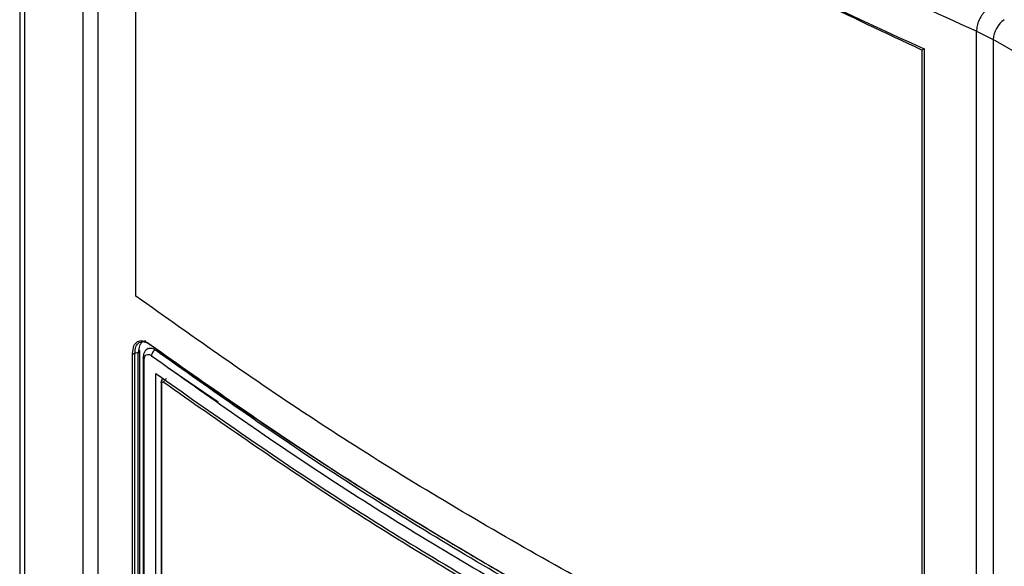
# Model space of a CAD drawing. Extents: x 0 to 16.5, y 0 to 11.7.
# Drawn here: x 12 to 12.3, y 8.5 to 8.6 of the extents above; entities that cross this region are included whole.
import ezdxf

# ---------------------------------------------------------------- set-up
doc = ezdxf.new("R2010")
doc.units = 0
doc.linetypes.add('SLD-SOLID', pattern=[0])
doc.layers.get('0').update_dxf_attribs({"linetype": 'CONTINUOUS'})

msp = doc.modelspace()

# ---------------------------------------------------------------- linework, layer by layer
at = {"color": 7, "linetype": 'SLD-SOLID'}
for p, q in [((12.03771506375939, 8.768166091153361), (12.03771506375939, 7.484991164605775)), ((12.03886818666811, 8.766558988571033), (12.03886818666811, 7.483384062023447)), ((12.05273380689751, 7.47370084684347), (12.05273380689751, 8.758554536392154)), ((12.0561978393329, 8.756247676865605), (12.0561978393329, 7.468676305929891)), ((12.06521777878356, 8.573565192613955), (12.06521777878356, 8.7391236643152)), ((12.26410990410618, 7.319406981596819), (12.26410990410618, 8.636222596677676)), ((12.26410990410618, 8.636222596677676), (12.26807130258288, 8.634242846181717)), ((12.62713865853702, 8.426957673778348), (12.26807130258288, 8.634242846181717)), ((12.26807130258288, 8.634242846181717), (12.26807130258288, 7.317390683317754)), ((12.25173807145881, 8.632090632332178), (12.2511812944657, 8.631769211815678)), ((12.2511812944657, 8.631769211815678), (12.2511812944657, 8.466210740114434)), ((12.25173807145881, 8.632090632332178), (12.25173807145881, 8.466532160630932)), ((12.0644403027434, 8.143500121289435), (12.0644403027434, 8.560034080338236)), ((12.06578122659822, 8.560207595296081), (12.06497620532086, 8.559987946007285)), ((12.06497620532118, 8.143453986958617), (12.06497620532118, 8.559987946007418)), ((12.06578122659789, 8.143885151184758), (12.06578122659789, 8.56020759529599)), ((12.06611699318514, 8.144257502688987), (12.06611699318514, 8.560579946800177)), ((12.06691259587748, 8.558925021244804), (12.06691369028643, 8.558954366660897)), ((12.06691259587748, 8.558925021244804), (12.06691259587748, 8.143164918180133)), ((12.06716605519366, 8.14274287341507), (12.06716605519366, 8.55850297647974)), ((12.06990800048976, 8.141963466893808), (12.06990800048976, 8.555281956478376)), ((12.0727963949586, 8.556723868313716), (12.08471112096852, 8.548553244430607)), ((12.0711745394126, 8.553188366040766), (12.07117576939362, 8.553213763191096)), ((12.0711745394126, 8.553188366040766), (12.0711745394126, 8.143953541815685)), ((12.07134616820677, 8.14367024401145), (12.07134616820677, 8.55290506823653))]:
    msp.add_line(p, q, dxfattribs=at)
for centre, radius, start, end in [((12.67467651205391, 9.579464688837225), 1.037494350573462, 234.0629072186022, 245.9424693140996), ((12.27416576549731, 8.63394940487263), 0.006101523253852338, 124.848039111832, 177.2434036800064), ((12.06744839968245, 8.55895966866349), 0.0005369228632238018, 183.6998446212446, 238.2740657269741), ((12.07153220277158, 8.553211409941872), 0.0003584049382126623, 183.6864158895393, 238.7306128680707)]:
    msp.add_arc(centre, radius, start, end, dxfattribs=at)
for points, knots in [([(12.26410990410617, 8.636222596677664), (12.24483965860269, 8.644905035713274), (12.20632826371694, 8.662256804179918), (12.15269249282863, 8.691384356885077), (12.10204775242962, 8.722456661955981), (12.07148883965405, 8.744978333372087), (12.0561978393329, 8.756247676865605)], [0, 0, 0, 0, 0.2501888799490488, 0.5, 0.749811120025025, 1, 1, 1, 1]), ([(12.26632180581489, 8.64113646951271), (12.26603556035167, 8.64085351721286), (12.2654414442739, 8.64026623625235), (12.26469824750037, 8.63894195595902), (12.26419457414662, 8.63749623919428), (12.26413743416842, 8.636636715616266), (12.26410990409451, 8.636222596668864)], [0, 0, 0, 0, 0.240900283554954, 0.4999999999555517, 0.7590997163827644, 1, 1, 1, 1]), ([(12.0644403027434, 8.560034080338236), (12.06449286443359, 8.560680683550789), (12.0645975655831, 8.561968695777912), (12.06524930074141, 8.562556116900973), (12.06557385418651, 8.562848643008834)], [0, 0, 0, 0, 0.5020163620647282, 1, 1, 1, 1]), ([(12.06497620539485, 8.55998794594628), (12.06501910146066, 8.560587196911369), (12.06510486992955, 8.56178536827705), (12.06570344555767, 8.56233754046563), (12.06600265080096, 8.562613550390296)], [0, 0, 0, 0, 0.5001379454179247, 1, 1, 1, 1]), ([(12.06557385418651, 8.562848643008834), (12.06597176269711, 8.56298594531843), (12.06676740308046, 8.563260488986964), (12.06779317084231, 8.562652719041356), (12.06830594085935, 8.562348901533186)], [0, 0, 0, 0, 0.500111003568112, 1, 1, 1, 1]), ([(12.06747596071794, 8.562967564858585), (12.06730113360695, 8.56295203239972), (12.06688583993773, 8.562915135766252), (12.06643962063515, 8.562470964891196), (12.06590331794432, 8.561692396390832), (12.06583002377817, 8.560801036024998), (12.06578122673488, 8.56020759520091)], [0, 0, 0, 0, 0.1540549535697479, 0.3659503755916575, 0.5778689001171133, 1, 1, 1, 1]), ([(12.06600265080096, 8.562613550390294), (12.06637460386067, 8.562745255833933), (12.0671184985502, 8.563008662673981), (12.06808894521015, 8.562437756093644), (12.0685741610847, 8.562152307189447)], [0, 0, 0, 0, 0.5000076824709975, 1, 1, 1, 1]), ([(12.06830594085935, 8.562348901533186), (12.06959432786345, 8.561414804647452), (12.07274827464854, 8.559128153307162), (12.07873947510756, 8.554852882352089), (12.08706240907201, 8.54902811800971), (12.0979756023193, 8.54160032351795), (12.10784287887799, 8.535108104275265), (12.11588184518752, 8.529952097660388), (12.1213028299169, 8.526524389304125), (12.12703720494741, 8.522952356047856), (12.1330913055683, 8.51923976886631), (12.13947167270993, 8.515390634982731), (12.14618504863278, 8.511409191400501), (12.15431668418464, 8.506671680316666), (12.16361088443198, 8.501378246226986), (12.17379512527322, 8.495729008265952), (12.18344330960585, 8.490508162346044), (12.19252450133321, 8.485706637038414), (12.20101698072597, 8.481312054749925), (12.20890097513546, 8.477312736468011), (12.21765008647161, 8.472954972335428), (12.2268129606394, 8.468490163977279), (12.23592069831948, 8.464158324644895), (12.24292782838873, 8.460884826842648), (12.24690348411871, 8.459056178381319), (12.24852764426985, 8.4583091272876)], [0, 0, 0, 0, 0.02432934717707674, 0.05955777733595159, 0.1119528821585034, 0.1780195648643662, 0.2577576611131623, 0.2876855989389552, 0.3191637875869688, 0.352192226060217, 0.3867709133091885, 0.4228998482323125, 0.4605790296762527, 0.4998084564362301, 0.5585809309108397, 0.613907865172625, 0.6656728954479817, 0.7138760129712456, 0.7585172095955726, 0.7995964777971374, 0.8371138106813593, 0.8941979384456584, 0.9403737235940979, 0.9756410945321782, 1, 1, 1, 1]), ([(12.06830594089168, 8.562348901547942), (12.06830972451723, 8.56231278142285), (12.06831751403036, 8.562238419363135), (12.06837894425155, 8.562164408131197), (12.06846792045793, 8.562130014626874), (12.06853964273663, 8.562145064180918), (12.06857416107382, 8.562152307196481)], [0, 0, 0, 0, 0.2451081747412267, 0.5046147730552807, 0.7615821107259031, 1, 1, 1, 1]), ([(12.06857416107106, 8.56215230719848), (12.08206849142516, 8.552660546127905), (12.10905707894492, 8.533677075466699), (12.1530826843602, 8.506955099207277), (12.19936348222194, 8.481544297847789), (12.23228049709682, 8.465945001147505), (12.24873904927005, 8.458145331597176)], [0, 0, 0, 0, 0.250000677075403, 0.4999999982358687, 0.7499993195941271, 1, 1, 1, 1]), ([(12.06809098244728, 8.561210598306156), (12.06792269187115, 8.561102592250805), (12.06758720461894, 8.560887282186725), (12.06721775665418, 8.560346740816136), (12.06696942473795, 8.559696533960123), (12.06693201399504, 8.559198351653114), (12.06691364139348, 8.55895369184906)], [0, 0, 0, 0, 0.2560071838152177, 0.5103503037328502, 0.7595306034390004, 1, 1, 1, 1]), ([(12.06716605519381, 8.558502976479808), (12.06719186659604, 8.55877796981878), (12.06724356762332, 8.559328789878494), (12.06764239699632, 8.559778693170712), (12.06821378700708, 8.559878468903696), (12.06866688889826, 8.559613180627478), (12.06889421728923, 8.559480081300045)], [0, 0, 0, 0, 0.2481206920469769, 0.4969933268985702, 0.7476335900005702, 1, 1, 1, 1]), ([(12.06798470181337, 8.561143039746987), (12.06821450984545, 8.561220729420448), (12.06858212812292, 8.561345007687299), (12.06922443631592, 8.561181599937438), (12.06959653123453, 8.560964083725356), (12.06979086187779, 8.560850483503208)], [0, 0, 0, 0, 0.4434124783571633, 0.7093160758096166, 1, 1, 1, 1]), ([(12.0697908618778, 8.560850483502978), (12.06967723557467, 8.560781619597897), (12.06944105647991, 8.560638481835646), (12.06914008434025, 8.560276291678313), (12.06893330648438, 8.559862453372501), (12.06890691453313, 8.559604286149185), (12.06889421730499, 8.559480081307298)], [0, 0, 0, 0, 0.2405511450277718, 0.500000000949767, 0.7594488563388704, 1, 1, 1, 1]), ([(12.06889421728923, 8.559480081300045), (12.08233731958329, 8.549949701111803), (12.10922346991254, 8.530888979201713), (12.15310704522243, 8.50422439444281), (12.19921899950694, 8.478935665826544), (12.23203014219189, 8.463533874033518), (12.24843574663838, 8.45583296259774)], [0, 0, 0, 0, 0.2500005045857777, 0.5000000001228653, 0.7499994955985195, 1, 1, 1, 1]), ([(12.24914002530269, 8.457314415285056), (12.23275155823611, 8.46500651384693), (12.19997441755368, 8.480390807916745), (12.15391464122856, 8.50565389782581), (12.11007504953915, 8.53228851229068), (12.08321902075656, 8.551329758136706), (12.0697908618778, 8.560850483503067)], [0, 0, 0, 0, 0.249998426080812, 0.500000002974553, 0.7499973114493161, 1, 1, 1, 1]), ([(12.07162115756871, 8.554142974686474), (12.07159294629038, 8.55412470691135), (12.07148084674909, 8.55405211859443), (12.07133734193139, 8.553842098263361), (12.07120547934425, 8.553537704703963), (12.07118527944012, 8.553310247560766), (12.07117542805548, 8.553199317934903)], [0, 0, 0, 0, 0.1037525754555163, 0.4122683127729692, 0.7133664159457389, 1, 1, 1, 1]), ([(12.07134616820679, 8.552905068236543), (12.07135283292766, 8.552985151607011), (12.07136609666594, 8.553144528854313), (12.07148333147955, 8.553269720383224), (12.07164475680504, 8.553305417941779), (12.07177539608916, 8.55322851195228), (12.07184058688716, 8.553190134806691)], [0, 0, 0, 0, 0.2496535304117826, 0.496845877272966, 0.7489191784920031, 1, 1, 1, 1]), ([(12.07140516399434, 8.553509786557553), (12.07141330711256, 8.553638088777141), (12.07143038555743, 8.553907175179102), (12.07155563034462, 8.554061981216538), (12.07162115756871, 8.554142974686474)], [0, 0, 0, 0, 0.4768067752648056, 1, 1, 1, 1])]:
    msp.add_open_spline(points, degree=3, knots=knots, dxfattribs=at)
for points in [[(12.25118129446574, 8.631769211815714), (12.23413648846706, 8.639773827721674), (12.20004687646968, 8.655783059533595), (12.15223536295192, 8.682003393891442), (12.1068154903149, 8.709604393141458), (12.07908368262738, 8.729283907257303), (12.06521777878363, 8.739123664315228)], [(12.25118129446574, 8.46621074011447), (12.23413648846706, 8.47421535602043), (12.20004687646968, 8.490224587832351), (12.15223536295192, 8.516444922190196), (12.1068154903149, 8.544045921440214), (12.07908368262738, 8.563725435556059), (12.06521777878363, 8.573565192613984)], [(12.06444030274344, 8.560034080338252), (12.06447536281753, 8.560013378289197), (12.0645454829657, 8.559971974191088), (12.06469105582461, 8.559944435373367), (12.06484421309253, 8.559946257362927), (12.06493220791163, 8.559974049792588), (12.06497620532118, 8.559987946007418)], [(12.06578122659822, 8.560207595296081), (12.06582605528821, 8.560228267604664), (12.06591571266821, 8.560269612221829), (12.06601667240145, 8.560351070037893), (12.0660866059848, 8.560442116663067), (12.06612020269307, 8.560540016093247), (12.066116564549, 8.560639796111762), (12.06607508024446, 8.560736470023377), (12.06600015683262, 8.560826811016613), (12.06592429801313, 8.560876515216632), (12.06588636860339, 8.560901367316642)], [(12.06990800048976, 8.555281956478382), (12.08319925441257, 8.545942363229072), (12.10978176225819, 8.527263176730454), (12.15311652164982, 8.500992962366169), (12.19862279835434, 8.4759763382632), (12.23097960434131, 8.460630583127504), (12.2471580073348, 8.452957705559657)], [(12.07184058688715, 8.553190134806703), (12.07184983760918, 8.55327864674324), (12.07186833905325, 8.553455670616307), (12.07201065431336, 8.553733764542885), (12.07221407809183, 8.553976172385394), (12.07237536357878, 8.5540698133931), (12.07245600632226, 8.554116633896955)], [(12.07184058688716, 8.553190134806691), (12.08490400581818, 8.544044916176627), (12.11103084368022, 8.525754478916502), (12.15354778840914, 8.50000377658838), (12.19815414636381, 8.475459266840955), (12.22983754595333, 8.46037656438755), (12.24567924574809, 8.452835213160848)]]:
    msp.add_open_spline(points, degree=3, dxfattribs=at)

doc.saveas('drawing.dxf')
